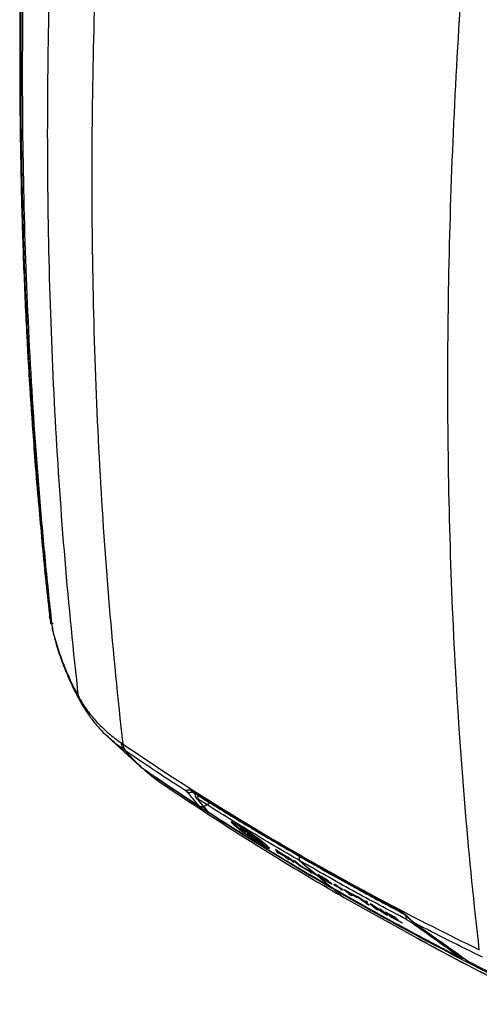
# Model space of a CAD drawing. Units: inches. Extents: x 0 to 295, y 0 to 62.
# Drawn here: x 263 to 267, y 26 to 34 of the extents above; entities that cross this region are included whole.
import ezdxf

# ---------------------------------------------------------------- set-up
doc = ezdxf.new("R2010")
doc.units = ezdxf.units.IN
doc.header["$MEASUREMENT"] = 0

msp = doc.modelspace()

# ---------------------------------------------------------------- linework, layer by layer
at = {"ltscale": 4}
for p, q in [((263.7361, 28.967), (263.7373, 28.9592)), ((263.7369, 28.9607), (263.7373, 28.9592)), ((263.7381, 28.9517), (263.7385, 28.9501)), ((263.7457, 28.9158), (263.7517, 28.886)), ((263.7528, 28.8863), (263.7496, 28.8971)), ((263.7604, 28.8496), (263.7635, 28.837)), ((264, 28.226), (264.0125, 28.203)), ((264.2313, 27.9265), (264.5148, 27.6681)), ((264.555, 27.6342), (264.6281, 27.5732)), ((264.5633, 27.6279), (264.5557, 27.635)), ((264.9737, 27.4414), (264.986, 27.4271)), ((264.9937, 27.3985), (265.0876, 27.2867)), ((265.0626, 27.327), (265.1127, 27.3559)), ((265.02, 27.3291), (265.0214, 27.3281)), ((265.0497, 27.3228), (265.0661, 27.3123)), ((265.0966, 27.278), (265.098, 27.2769)), ((265.3282, 27.1683), (265.3223, 27.163)), ((265.3739, 27.1422), (265.3694, 27.1358)), ((265.3738, 27.1511), (265.3696, 27.1536)), ((265.3987, 27.1168), (265.4047, 27.122)), ((265.4001, 27.1149), (265.4072, 27.1191)), ((265.4132, 27.1084), (265.4075, 27.1243)), ((265.4075, 27.1243), (265.5114, 27.048)), ((265.4185, 27.0936), (265.4132, 27.1084)), ((265.516, 27.0421), (265.4313, 27.1043)), ((265.4313, 27.1043), (265.4339, 27.097)), ((265.4185, 27.0936), (265.4398, 27.0804)), ((265.4339, 27.097), (265.5418, 27.0176)), ((265.4351, 27.0937), (265.4359, 27.0913)), ((265.5217, 27.0299), (265.4351, 27.0937)), ((265.4359, 27.0913), (265.4398, 27.0804)), ((265.4432, 27.082), (265.4486, 27.0782)), ((265.4788, 27.0598), (265.4515, 27.0766)), ((265.4516, 27.0763), (265.4515, 27.0766)), ((265.4516, 27.0763), (265.4809, 27.0583)), ((265.4788, 27.0598), (265.4809, 27.0583)), ((265.5159, 27.0545), (265.5114, 27.048)), ((265.5114, 27.048), (265.5603, 27.0122)), ((265.5392, 27.025), (265.516, 27.0421)), ((265.5217, 27.0299), (265.5418, 27.0176)), ((265.5392, 27.025), (265.5603, 27.0122)), ((265.6866, 26.9472), (265.6751, 26.954)), ((265.6752, 26.954), (265.6887, 26.9317)), ((265.7917, 26.8701), (265.6866, 26.9472)), ((265.6927, 26.9343), (265.6887, 26.9317)), ((265.6903, 26.9426), (265.7383, 26.9074)), ((265.6966, 26.9323), (265.6903, 26.9426)), ((265.6887, 26.9317), (265.7018, 26.9238)), ((265.6966, 26.9323), (265.7383, 26.9074)), ((265.7018, 26.9238), (265.6985, 26.9292)), ((265.7529, 26.8967), (265.6985, 26.9292)), ((265.7251, 26.9242), (265.8107, 26.8735)), ((265.7335, 26.9171), (265.7251, 26.9242)), ((265.7335, 26.9171), (265.7346, 26.9186)), ((265.7335, 26.9171), (265.7722, 26.8941)), ((265.7529, 26.8967), (265.7783, 26.8781)), ((265.7733, 26.8957), (265.7722, 26.8941)), ((265.7722, 26.8941), (265.8225, 26.8518)), ((265.7783, 26.8781), (265.7917, 26.8701)), ((265.7821, 26.8883), (265.7832, 26.8898)), ((265.8324, 26.8459), (265.7821, 26.8883)), ((265.7821, 26.8883), (265.8192, 26.8664)), ((265.8107, 26.8735), (265.8192, 26.8664)), ((265.8225, 26.8518), (265.8236, 26.8533)), ((265.8225, 26.8518), (265.8324, 26.8459)), ((265.831, 26.8616), (265.8897, 26.8121)), ((265.8412, 26.8556), (265.831, 26.8615)), ((265.8915, 26.8132), (265.8412, 26.8556)), ((265.8848, 26.8577), (265.9053, 26.8405)), ((265.8897, 26.8121), (265.9629, 26.7693)), ((265.9545, 26.7763), (265.8915, 26.8132)), ((265.9053, 26.8405), (265.9479, 26.8046)), ((265.9479, 26.8046), (265.9706, 26.7855)), ((265.9545, 26.7763), (265.9629, 26.7693)), ((265.9701, 26.7805), (265.9586, 26.7871)), ((265.9586, 26.7871), (265.9717, 26.7641)), ((265.9706, 26.7855), (266.0169, 26.7465)), ((265.9717, 26.7641), (265.9849, 26.7564)), ((265.9747, 26.7771), (265.9738, 26.7758)), ((265.9799, 26.7652), (265.9738, 26.7758)), ((265.9745, 26.7767), (265.9739, 26.7776)), ((265.9799, 26.7652), (266.0222, 26.7407)), ((265.9818, 26.762), (265.9828, 26.7635)), ((265.9849, 26.7564), (265.9818, 26.762)), ((265.9818, 26.762), (266.0354, 26.731)), ((266.0757, 26.7039), (266.0169, 26.7465)), ((266.0354, 26.731), (266.0612, 26.7092)), ((266.071, 26.7122), (266.0611, 26.717)), ((266.0611, 26.717), (266.0682, 26.7119)), ((266.0612, 26.7092), (266.1491, 26.6352)), ((266.0621, 26.7118), (266.0757, 26.7039)), ((266.0706, 26.7171), (266.0695, 26.7155)), ((266.0902, 26.7029), (266.0695, 26.7155)), ((266.0729, 26.7107), (266.071, 26.7122)), ((266.0781, 26.7185), (266.077, 26.717)), ((266.0914, 26.7046), (266.0902, 26.7029)), ((266.0902, 26.7029), (266.1077, 26.6926)), ((266.1059, 26.6959), (266.0956, 26.702)), ((266.0979, 26.6937), (266.097, 26.6923)), ((266.1285, 26.6822), (266.1059, 26.6959)), ((266.1223, 26.6791), (266.1072, 26.688)), ((266.1088, 26.6941), (266.1077, 26.6926)), ((266.1195, 26.6904), (266.1186, 26.6909)), ((266.1195, 26.6904), (266.1204, 26.6917)), ((266.1195, 26.6904), (266.1273, 26.687)), ((266.1273, 26.687), (266.1218, 26.6908)), ((266.1425, 26.6709), (266.1445, 26.6716)), ((266.1425, 26.6709), (266.1446, 26.6693)), ((266.1446, 26.6693), (266.1455, 26.6684)), ((266.1455, 26.6684), (266.1469, 26.6699)), ((266.1746, 26.6568), (266.205, 26.6396)), ((266.1855, 26.6477), (266.1746, 26.6568)), ((266.1778, 26.611), (266.2454, 26.5541)), ((266.2159, 26.6305), (266.1855, 26.6477)), ((266.186, 26.6556), (266.199, 26.6483)), ((266.205, 26.6396), (266.2076, 26.641)), ((266.2175, 26.6327), (266.2159, 26.6305)), ((266.218, 26.6323), (266.2484, 26.6152)), ((266.2592, 26.6061), (266.2289, 26.6231)), ((266.2349, 26.6145), (266.2365, 26.6167)), ((266.2479, 26.6071), (266.2349, 26.6145)), ((266.2642, 26.6131), (266.3466, 26.5672)), ((266.2642, 26.6131), (266.3228, 26.5637)), ((266.2828, 26.6003), (266.2841, 26.602)), ((266.2985, 26.5871), (266.2828, 26.6003)), ((266.355, 26.5601), (266.2828, 26.6003)), ((266.2454, 26.5541), (266.2514, 26.5499)), ((266.2454, 26.5541), (266.2672, 26.542)), ((266.2516, 26.5502), (266.2729, 26.5379)), ((266.2672, 26.542), (266.8828, 26.2018)), ((266.2985, 26.5871), (266.3631, 26.5511)), ((266.307, 26.5799), (266.3082, 26.5817)), ((266.3331, 26.5579), (266.307, 26.5799)), ((266.3716, 26.544), (266.307, 26.5799)), ((266.3808, 26.5483), (266.3646, 26.5572)), ((266.3646, 26.5572), (266.4466, 26.5015)), ((266.4432, 26.5058), (266.3808, 26.5483)), ((266.449, 26.5108), (266.4432, 26.5058)), ((266.4644, 26.5024), (266.449, 26.5108)), ((266.451, 26.5079), (266.4466, 26.5015)), ((266.4466, 26.5015), (266.4692, 26.4825)), ((266.4492, 26.5092), (266.451, 26.5079)), ((266.451, 26.5079), (266.4595, 26.5008)), ((266.4608, 26.5026), (266.4563, 26.4962)), ((266.4563, 26.4962), (266.4644, 26.5024)), ((266.4789, 26.4771), (266.4563, 26.4962)), ((266.4692, 26.4825), (266.4704, 26.4843)), ((266.4956, 26.4854), (266.4861, 26.4905)), ((266.4861, 26.4905), (266.5448, 26.4411)), ((266.4996, 26.4827), (266.4956, 26.4854)), ((266.6168, 26.4054), (266.4996, 26.4827)), ((266.5083, 26.477), (266.5073, 26.4755)), ((266.5544, 26.4358), (266.5073, 26.4755)), ((266.5073, 26.4755), (266.6285, 26.3957)), ((266.5448, 26.4411), (266.546, 26.4429)), ((266.5698, 26.4451), (266.5794, 26.4399)), ((266.5698, 26.4451), (266.6168, 26.4054)), ((266.6381, 26.3904), (266.5794, 26.4399)), ((266.6151, 26.4207), (266.7019, 26.3744)), ((266.6151, 26.4207), (266.6737, 26.3712)), ((266.6168, 26.4054), (266.619, 26.4066)), ((266.6298, 26.3975), (266.6285, 26.3957)), ((266.6289, 26.3954), (266.6285, 26.3957)), ((266.6289, 26.3954), (266.6301, 26.3971)), ((266.6339, 26.4081), (266.6352, 26.41)), ((266.6493, 26.3951), (266.6339, 26.4081)), ((266.7102, 26.3673), (266.6339, 26.4081)), ((266.6493, 26.3951), (266.7198, 26.3574)), ((266.6577, 26.388), (266.659, 26.3899)), ((266.7282, 26.3503), (266.6577, 26.388)), ((266.6758, 26.3727), (266.6577, 26.388)), ((266.6758, 26.3727), (266.7558, 26.33)), ((266.87, 26.3233), (266.8676, 26.3247)), ((266.8676, 26.3246), (266.8738, 26.3202)), ((266.8763, 26.3189), (266.8739, 26.3202)), ((267.3309, 25.995), (267.3284, 25.9964))]:
    msp.add_line(p, q, dxfattribs=at)
at = {"ltscale": 4, "flags": 128}
for points in [[(263.74, 28.9406), (263.7399, 28.9409), (263.7385, 28.9501)], [(263.7496, 28.8971), (263.7503, 28.8955), (263.7517, 28.8941), (263.7537, 28.8931), (263.7561, 28.8925), (263.7587, 28.8923), (263.7614, 28.8927), (263.7639, 28.8934), (263.7661, 28.8946)], [(263.7639, 28.8557), (263.7648, 28.8538), (263.7648, 28.8538)], [(264.5114, 27.6712), (264.5115, 27.6711), (264.5268, 27.6591), (264.5268, 27.6591), (264.5268, 27.6591)], [(264.5633, 27.6279), (264.5712, 27.6214), (264.6194, 27.5811), (264.6367, 27.5667)], [(265.0028, 27.3897), (264.9961, 27.3955), (264.9933, 27.3991)], [(265.0572, 27.3244), (265.0577, 27.3246), (265.0626, 27.327)], [(265.0966, 27.278), (265.0899, 27.2838), (265.0876, 27.2867)], [(265.5603, 27.0122), (265.5657, 27.0137), (265.5699, 27.0148)], [(266.0169, 26.7465), (265.9906, 26.7655), (265.9701, 26.7805)], [(265.9789, 26.7689), (265.9749, 26.7662), (265.9717, 26.7641)], [(265.9738, 26.7758), (266.0009, 26.7561), (266.0222, 26.7407)], [(266.0367, 26.7302), (266.0359, 26.7306), (266.0354, 26.731)], [(266.0367, 26.7302), (266.0509, 26.7199), (266.0621, 26.7118)], [(266.205, 26.6396), (266.1944, 26.6486), (266.186, 26.6556)], [(266.199, 26.6483), (266.2097, 26.6393), (266.218, 26.6323)], [(266.2349, 26.6145), (266.2242, 26.6234), (266.2159, 26.6305)], [(266.2289, 26.6231), (266.2395, 26.6142), (266.2479, 26.6071)], [(266.2484, 26.6152), (266.2544, 26.6101), (266.2592, 26.6061)], [(266.3466, 26.5672), (266.3513, 26.5632), (266.355, 26.5601)], [(266.3631, 26.5511), (266.3678, 26.5471), (266.3716, 26.544)], [(266.4504, 26.5098), (266.4464, 26.5076), (266.4432, 26.5058)], [(266.7019, 26.3744), (266.7066, 26.3704), (266.7102, 26.3673)], [(266.7198, 26.3574), (266.7245, 26.3534), (266.7282, 26.3503)], [(266.7558, 26.33), (266.7605, 26.326), (266.7641, 26.3229)], [(267.2623, 26.0273), (267.2619, 26.0275), (267.2599, 26.0289)], [(267.3309, 25.995), (267.3329, 25.9937), (267.3333, 25.9934)]]:
    msp.add_lwpolyline(points, dxfattribs=at)
at = {"ltscale": 16}
for centre, radius, start, end in [((263.9319, 28.9878), 0.1969, 186.332, 187.90207), ((263.9331, 28.9789), 0.1969, 187.93356, 191.06963), ((264.0901, 28.2757), 0.1037, 185.41732, 208.54334), ((264.4615, 27.8663), 0.0961, 183.63768, 227.3505), ((264.5684, 27.6324), 0.00684, 159.67001, 221.30171), ((264.9373, 27.4844), 0.0393, 235.7543, 308.58033), ((264.9382, 27.4828), 0.0392, 236.14706, 310.69079), ((264.984, 27.4563), 0.0173, 188.05965, 236.62748), ((265.0403, 27.4045), 0.0327, 153.48084, 216.51231), ((265.0418, 27.361), 0.0386, 235.52721, 290.46899), ((265.0429, 27.361), 0.0394, 236.94465, 289.4586), ((265.1194, 27.31), 0.0394, 220.19167, 237.13434), ((265.9873, 26.9506), 0.1476, 186.52068, 188.84602), ((265.8585, 26.9292), 0.0171, 184.66336, 237.74636), ((265.9138, 26.8776), 0.0352, 149.75377, 214.45916), ((266.1577, 26.6454), 0.0133, 229.95392, 256.74572), ((266.7703, 26.4235), 0.0159, 185.89299, 241.03575), ((266.8235, 26.3734), 0.031, 155.33569, 216.96924), ((266.8419, 26.3542), 0.0236, 255.92948, 303.95209), ((267.2655, 26.0516), 0.0234, 256.15932, 302.49839), ((267.2803, 26.0623), 0.0394, 242.71137, 282.7525), ((267.3512, 26.0285), 0.0394, 234.5665, 242.88331)]:
    msp.add_arc(centre, radius, start, end, dxfattribs=at)
at = {"ltscale": 4}
for points, knots in [([(263.737, 38.7416), (263.7366, 38.7378), (263.7168, 38.5492), (263.681, 38.159), (263.6326, 37.5763), (263.5893, 36.9676), (263.5526, 36.3516), (263.5229, 35.7254), (263.501, 35.1033), (263.4871, 34.4853), (263.481, 33.8716), (263.4829, 33.2622), (263.4926, 32.6575), (263.5101, 32.0577), (263.536, 31.4632), (263.5618, 30.987), (263.5818, 30.7109), (263.5877, 30.6295)], [0, 0, 0, 0, 0.0013398, 0.066705, 0.138741, 0.2094309, 0.2853486, 0.3612263, 0.4370887, 0.5129606, 0.5888591, 0.6647782, 0.7406832, 0.8165477, 0.8923983, 0.9682592, 1, 1, 1, 1]), ([(263.7373, 38.7234), (263.7146, 38.4837), (263.6571, 37.8756), (263.5855, 36.9083), (263.5265, 35.824), (263.4913, 34.752), (263.4796, 33.6927), (263.4912, 32.6467), (263.5272, 31.6153), (263.5777, 30.6998), (263.6265, 30.1354), (263.6465, 29.9039)], [0, 0, 0, 0, 0.077901, 0.197675, 0.317488, 0.4373, 0.557074, 0.6769, 0.796766, 0.916633, 1, 1, 1, 1]), ([(263.7496, 28.8971), (263.6641, 29.6627), (263.6, 30.4417), (263.5359, 31.6305), (263.5198, 32.0301), (263.5038, 32.6346), (263.4997, 32.8369), (263.4944, 33.2431), (263.493, 33.4469), (263.493, 34.0605), (263.4984, 34.4724), (263.5144, 35.0946), (263.5211, 35.3028), (263.5372, 35.7204), (263.5465, 35.93), (263.6, 36.9806), (263.6641, 37.8309), (263.7496, 38.691)], [0, 0, 0, 0, 0.25, 0.25, 0.375, 0.375, 0.4375, 0.4375, 0.5, 0.5, 0.625, 0.625, 0.6875, 0.6875, 0.75, 0.75, 1, 1, 1, 1]), ([(263.7602, 38.6586), (263.7389, 38.4429), (263.7188, 38.2278), (263.6815, 37.7988), (263.6641, 37.5849), (263.6161, 36.9453), (263.5894, 36.5216), (263.5254, 35.2588), (263.5039, 34.428), (263.5039, 32.7883), (263.5254, 31.982), (263.5894, 30.7925), (263.6161, 30.3994), (263.6641, 29.8148), (263.6815, 29.6207), (263.7188, 29.2345), (263.7389, 29.0423), (263.7602, 28.851)], [0, 0, 0, 0, 0.0625, 0.0625, 0.125, 0.125, 0.25, 0.25, 0.5, 0.5, 0.75, 0.75, 0.875, 0.875, 0.9375, 0.9375, 1, 1, 1, 1]), ([(263.9869, 28.2659), (263.8985, 29.0427), (263.8322, 29.8336), (263.7438, 31.4435), (263.7216, 32.2626), (263.7215, 33.929), (263.7437, 34.7736), (263.81, 36.0574), (263.8376, 36.4882), (263.8874, 37.1387), (263.9054, 37.3562), (263.944, 37.7924), (263.9648, 38.0111), (263.9869, 38.2304)], [0, 0, 0, 0, 0.25, 0.25, 0.5, 0.5, 0.75, 0.75, 0.875, 0.875, 0.9375, 0.9375, 1, 1, 1, 1]), ([(264.3656, 37.8885), (264.3435, 37.6675), (264.3227, 37.4471), (264.284, 37.0076), (264.2659, 36.7884), (264.2161, 36.133), (264.1884, 35.6991), (264.1219, 34.406), (264.0997, 33.5556), (264.0998, 31.8784), (264.122, 31.0544), (264.2107, 29.4355), (264.2771, 28.6405), (264.3656, 27.8602)], [0, 0, 0, 0, 0.0625, 0.0625, 0.125, 0.125, 0.25, 0.25, 0.5, 0.5, 0.75, 0.75, 1, 1, 1, 1]), ([(267.4232, 26.0951), (267.3782, 26.4856), (267.3389, 26.8799), (267.2715, 27.676), (267.2434, 28.0777), (267.1985, 28.8887), (267.1816, 29.298), (267.1591, 30.1231), (267.1535, 30.539), (267.1535, 31.7967), (267.1761, 32.6465), (267.266, 34.3682), (267.3333, 35.2402), (267.4232, 36.1235)], [0, 0, 0, 0, 0.125, 0.125, 0.25, 0.25, 0.375, 0.375, 0.5, 0.5, 0.75, 0.75, 1, 1, 1, 1]), ([(263.592, 30.5681), (263.5983, 30.475), (263.6132, 30.2545), (263.6325, 30.0369), (263.6437, 29.9113)], [0, 0, 0, 0, 0.42238, 1, 1, 1, 1]), ([(263.6465, 29.9039), (263.6545, 29.8021), (263.6793, 29.4877), (263.7132, 29.1795), (263.7361, 28.971)], [0, 0, 0, 0, 0.323591, 1, 1, 1, 1]), ([(263.7364, 28.9644), (263.7368, 28.961), (263.7374, 28.9568), (263.738, 28.9526), (263.7381, 28.9517)], [0, 0, 0, 0, 0.785661, 1, 1, 1, 1]), ([(263.7602, 28.851), (263.7724, 28.8004), (263.7863, 28.7502), (263.8175, 28.6506), (263.8348, 28.6013), (263.8915, 28.4549), (263.9359, 28.3594), (263.9869, 28.2659)], [0, 0, 0, 0, 0.25, 0.25, 0.5, 0.5, 1, 1, 1, 1]), ([(263.7643, 28.8372), (263.7667, 28.8256), (263.7795, 28.7663), (263.8121, 28.6569), (263.8635, 28.5114), (263.9251, 28.3704), (263.9711, 28.2754), (263.9973, 28.2296), (263.9992, 28.2263)], [0, 0, 0, 0, 0.054975, 0.282089, 0.518675, 0.763151, 0.983189, 1, 1, 1, 1]), ([(263.7648, 28.8538), (263.7651, 28.8534), (263.7657, 28.8525), (263.7666, 28.851), (263.7671, 28.8502)], [0, 0, 0, 0, 0.428358, 1, 1, 1, 1]), ([(264.0029, 28.2374), (264.0233, 28.2019), (264.0459, 28.1679), (264.0955, 28.1021), (264.1225, 28.0702), (264.1805, 28.009), (264.2116, 27.9795), (264.2777, 27.9231), (264.3127, 27.8963), (264.3495, 27.8712)], [0, 0, 0, 0, 0.25, 0.25, 0.5, 0.5, 0.75, 0.75, 1, 1, 1, 1]), ([(264.0029, 28.2374), (264.0044, 28.2243), (264.0062, 28.2093), (264.0153, 28.1982), (264.0165, 28.1968)], [0, 0, 0, 0, 0.8695984, 1, 1, 1, 1]), ([(264.0167, 28.1969), (264.0295, 28.1758), (264.059, 28.1273), (264.1143, 28.0517), (264.1783, 27.9761), (264.2253, 27.9335), (264.2474, 27.9134)], [0, 0, 0, 0, 0.213366, 0.489708, 0.759905, 1, 1, 1, 1]), ([(264.2462, 27.9135), (264.2439, 27.9152), (264.2394, 27.9186), (264.2359, 27.9225), (264.2342, 27.9245)], [0, 0, 0, 0, 0.503799, 1, 1, 1, 1]), ([(264.3818, 27.8056), (264.3818, 27.8056), (264.3806, 27.8064), (264.3317, 27.8401), (264.2884, 27.8772), (264.2462, 27.9135)], [0, 0, 0, 0, 0.000011, 0.024614, 1, 1, 1, 1]), ([(264.3495, 27.8712), (264.3512, 27.8572), (264.3549, 27.8445), (264.3658, 27.8223), (264.373, 27.813), (264.3818, 27.8056)], [0, 0, 0, 0, 0.5, 0.5, 1, 1, 1, 1]), ([(264.3818, 27.8056), (264.3844, 27.8028), (264.3896, 27.7971), (264.3979, 27.7883), (264.4065, 27.7792), (264.4155, 27.7698), (264.4249, 27.76), (264.4347, 27.75), (264.4449, 27.7397), (264.4554, 27.7291), (264.4663, 27.7182), (264.4777, 27.707), (264.4894, 27.6955), (264.5015, 27.6836), (264.5139, 27.6715), (264.5225, 27.6632), (264.5268, 27.6591)], [0, 0, 0, 0, 0.06802, 0.136544, 0.205578, 0.275126, 0.345194, 0.415786, 0.486909, 0.558566, 0.630763, 0.703504, 0.776793, 0.850636, 0.925037, 1, 1, 1, 1]), ([(266.1778, 26.611), (265.8963, 26.7735), (265.621, 26.9395), (265.0826, 27.2787), (264.8197, 27.4517), (264.5633, 27.6279)], [0, 0, 0, 0, 0.5, 0.5, 1, 1, 1, 1]), ([(264.9152, 27.4519), (264.9126, 27.4546), (264.9119, 27.4577), (264.9137, 27.4617), (264.9147, 27.4629), (264.9178, 27.465), (264.9198, 27.4659), (264.9246, 27.467), (264.9274, 27.4672), (264.9337, 27.4669), (264.9373, 27.4664), (264.945, 27.4644), (264.9491, 27.463), (264.9577, 27.4592), (264.9622, 27.4568), (264.9668, 27.4539)], [0, 0, 0, 0, 0.25, 0.25, 0.375, 0.375, 0.5, 0.5, 0.625, 0.625, 0.75, 0.75, 0.875, 0.875, 1, 1, 1, 1]), ([(265.02, 27.3291), (265.0027, 27.3493), (264.9854, 27.3694), (264.9681, 27.3896), (264.9508, 27.4098), (264.9336, 27.4301), (264.9164, 27.4503)], [0, 0, 0, 0, 0.0084055, 0.0084055, 0.0084055, 0.01681115, 0.01681115, 0.01681115, 0.01681115]), ([(264.9496, 27.4523), (264.9499, 27.4523), (264.9506, 27.4523), (264.9586, 27.4503), (264.9679, 27.4464), (264.9743, 27.442), (264.9743, 27.4419)], [0, 0, 0, 0, 0.209568, 0.554191, 0.996913, 1, 1, 1, 1]), ([(264.9746, 27.4421), (265.0096, 27.42), (265.1728, 27.3172), (265.4627, 27.1405), (265.7227, 26.9887), (265.8492, 26.9149)], [0, 0, 0, 0, 0.122825, 0.573128, 1, 1, 1, 1]), ([(264.9873, 27.4341), (264.987, 27.433), (264.9857, 27.4292), (264.9854, 27.4221), (264.9866, 27.4107), (264.9909, 27.4033), (264.9937, 27.3985)], [0, 0, 0, 0, 0.0883341, 0.330469, 0.5661735, 1, 1, 1, 1]), ([(265.014, 27.385), (265.0114, 27.3866), (265.0061, 27.3899), (265.0015, 27.392), (265.0023, 27.3905), (265.0028, 27.3897)], [0, 0, 0, 0, 0.28083, 0.562024, 1, 1, 1, 1]), ([(265.0028, 27.3897), (265.0202, 27.3688), (265.0514, 27.3315), (265.0828, 27.2943), (265.0966, 27.278)], [0, 0, 0, 0, 0.56, 1, 1, 1, 1]), ([(265.8848, 26.8577), (265.7369, 26.9441), (265.4411, 27.117), (265.1564, 27.2957), (265.014, 27.385)], [0, 0, 0, 0, 0.5, 1, 1, 1, 1]), ([(265.0966, 27.278), (265.2682, 27.1686), (265.6115, 26.9499), (265.9699, 26.7401), (266.1491, 26.6352)], [0, 0, 0, 0, 0.500006, 1, 1, 1, 1]), ([(265.3697, 27.1536), (265.3532, 27.1635), (265.3281, 27.1785), (265.3074, 27.1889), (265.2942, 27.1938), (265.2928, 27.1892), (265.3125, 27.1717), (265.3223, 27.163)], [0, 0, 0, 0, 0.244374, 0.370352, 0.500729, 0.750052, 1, 1, 1, 1]), ([(265.3282, 27.1683), (265.3193, 27.1758), (265.3084, 27.1852), (265.307, 27.1882), (265.3067, 27.1888)], [0, 0, 0, 0, 0.805873, 1, 1, 1, 1]), ([(265.3223, 27.163), (265.3287, 27.1577), (265.3413, 27.1472), (265.3746, 27.1213), (265.425, 27.0843), (265.4907, 27.0393), (265.55, 27.0012), (265.5888, 26.9786), (265.6107, 26.9677), (265.6246, 26.9628), (265.6264, 26.968), (265.6066, 26.9854), (265.5967, 26.9941)], [0, 0, 0, 0, 0.063904, 0.127472, 0.252986, 0.377219, 0.500203, 0.615508, 0.680551, 0.750357, 0.875175, 1, 1, 1, 1]), ([(265.3282, 27.1683), (265.3387, 27.1595), (265.3496, 27.1503), (265.3664, 27.1378), (265.3671, 27.1373)], [0, 0, 0, 0, 0.9592573, 1, 1, 1, 1]), ([(265.3709, 27.134), (265.3703, 27.1346), (265.3692, 27.1356), (265.3694, 27.136), (265.3705, 27.1357), (265.3723, 27.1348), (265.3744, 27.1335), (265.3762, 27.1324), (265.3784, 27.1311), (265.3823, 27.1286), (265.3883, 27.1245), (265.3942, 27.1203), (265.3972, 27.118), (265.3987, 27.1168)], [0, 0, 0, 0, 0.108587, 0.204099, 0.286503, 0.35577, 0.454562, 0.484292, 0.500816, 0.621963, 0.745523, 0.871526, 1, 1, 1, 1]), ([(265.3925, 27.1189), (265.3908, 27.1199), (265.3875, 27.122), (265.3818, 27.1259), (265.377, 27.1293), (265.3733, 27.1321), (265.3717, 27.1334), (265.3709, 27.134)], [0, 0, 0, 0, 0.229876, 0.469059, 0.708595, 0.847697, 1, 1, 1, 1]), ([(265.5967, 26.9941), (265.5834, 27.0049), (265.5569, 27.0264), (265.4967, 27.0699), (265.4315, 27.1145), (265.3928, 27.1391), (265.3738, 27.1511)], [0, 0, 0, 0, 0.250543, 0.500201, 0.754694, 1, 1, 1, 1]), ([(265.374, 27.1421), (265.374, 27.1422), (265.3738, 27.1425), (265.3753, 27.1419), (265.3784, 27.1403), (265.3831, 27.1374), (265.3886, 27.1338), (265.3943, 27.1298), (265.3996, 27.126), (265.4029, 27.1234), (265.4043, 27.1222), (265.4047, 27.122)], [0, 0, 0, 0, 0.021566, 0.155625, 0.289657, 0.423571, 0.557329, 0.690964, 0.824563, 0.958228, 1, 1, 1, 1]), ([(265.3883, 27.1216), (265.3961, 27.1156), (265.4047, 27.109), (265.4149, 27.1019), (265.4157, 27.1013)], [0, 0, 0, 0, 0.916917, 1, 1, 1, 1]), ([(265.3987, 27.1168), (265.3991, 27.1163), (265.3999, 27.1155), (265.4003, 27.1149), (265.3997, 27.115), (265.397, 27.1162), (265.394, 27.118), (265.3925, 27.1189)], [0, 0, 0, 0, 0.158806, 0.2987, 0.522056, 0.758831, 1, 1, 1, 1]), ([(265.5159, 27.0545), (265.5259, 27.0471), (265.544, 27.0339), (265.562, 27.0207), (265.5699, 27.0148)], [0, 0, 0, 0, 0.56, 1, 1, 1, 1]), ([(265.544, 27.015), (265.5524, 27.0097), (265.5771, 26.9941), (265.6045, 26.9789), (265.6144, 26.9753), (265.6184, 26.9738)], [0, 0, 0, 0, 0.233869, 0.687916, 1, 1, 1, 1]), ([(265.8495, 26.915), (265.8889, 26.8922), (266.0646, 26.7907), (266.3673, 26.6213), (266.6355, 26.4778), (266.7623, 26.4099)], [0, 0, 0, 0, 0.132366, 0.58979, 1, 1, 1, 1]), ([(266.7988, 26.3547), (266.6438, 26.437), (266.3339, 26.6016), (266.0345, 26.7723), (265.8848, 26.8577)], [0, 0, 0, 0, 0.5, 1, 1, 1, 1]), ([(266.0691, 26.7239), (266.0644, 26.7265), (266.0556, 26.7314), (266.0468, 26.7359), (266.0421, 26.7378), (266.0405, 26.7379), (266.0411, 26.7368), (266.0436, 26.7344), (266.0452, 26.733)], [0, 0, 0, 0, 0.263093, 0.499205, 0.628014, 0.749797, 0.848853, 1, 1, 1, 1]), ([(266.0468, 26.7316), (266.0465, 26.7319), (266.046, 26.7323), (266.0454, 26.7328), (266.0452, 26.733)], [0, 0, 0, 0, 0.559938, 1, 1, 1, 1]), ([(266.0468, 26.7316), (266.0482, 26.7305), (266.0508, 26.7283), (266.0566, 26.7241), (266.063, 26.7197), (266.0673, 26.7169), (266.0695, 26.7155)], [0, 0, 0, 0, 0.2708243, 0.516102, 0.7548307, 1, 1, 1, 1]), ([(266.077, 26.717), (266.0736, 26.7189), (266.0671, 26.7226), (266.0597, 26.7265), (266.056, 26.7279), (266.0553, 26.7276), (266.0561, 26.7268), (266.0565, 26.7264)], [0, 0, 0, 0, 0.3000861, 0.5665441, 0.794942, 0.8983989, 1, 1, 1, 1]), ([(266.0733, 26.7153), (266.0704, 26.7172), (266.0662, 26.7199), (266.061, 26.7232), (266.0583, 26.725), (266.0571, 26.7259), (266.0565, 26.7264)], [0, 0, 0, 0, 0.519793, 0.737064, 0.862782, 1, 1, 1, 1]), ([(266.097, 26.6923), (266.0938, 26.6944), (266.088, 26.6981), (266.078, 26.7048), (266.072, 26.7091), (266.0682, 26.7119)], [0, 0, 0, 0, 0.316576, 0.569343, 1, 1, 1, 1]), ([(266.1218, 26.6908), (266.1172, 26.6939), (266.1084, 26.6999), (266.0896, 26.7118), (266.0774, 26.719), (266.0691, 26.7239)], [0, 0, 0, 0, 0.255889, 0.494419, 1, 1, 1, 1]), ([(266.1072, 26.688), (266.1041, 26.6899), (266.0985, 26.6933), (266.0898, 26.699), (266.0809, 26.7048), (266.0758, 26.7086), (266.0729, 26.7107)], [0, 0, 0, 0, 0.267905, 0.492086, 0.716762, 1, 1, 1, 1]), ([(266.0956, 26.702), (266.0905, 26.705), (266.0839, 26.709), (266.0765, 26.7134), (266.0741, 26.7148), (266.0733, 26.7153)], [0, 0, 0, 0, 0.6864788, 0.889864, 1, 1, 1, 1]), ([(266.1186, 26.6909), (266.1168, 26.6922), (266.1122, 26.6953), (266.1032, 26.7013), (266.0906, 26.7092), (266.082, 26.7142), (266.077, 26.717)], [0, 0, 0, 0, 0.131672, 0.331866, 0.610891, 1, 1, 1, 1]), ([(266.1317, 26.6714), (266.1253, 26.6751), (266.1145, 26.6813), (266.1021, 26.6891), (266.097, 26.6923)], [0, 0, 0, 0, 0.587318, 1, 1, 1, 1]), ([(266.1425, 26.6709), (266.1416, 26.6716), (266.1397, 26.673), (266.1349, 26.6762), (266.1237, 26.6832), (266.1145, 26.6886), (266.1077, 26.6926)], [0, 0, 0, 0, 0.0872655, 0.1780272, 0.3915933, 1, 1, 1, 1]), ([(266.1544, 26.664), (266.1526, 26.6656), (266.1497, 26.6681), (266.1429, 26.6727), (266.1361, 26.6774), (266.131, 26.6806), (266.1285, 26.6822)], [0, 0, 0, 0, 0.301843, 0.500591, 0.74937, 1, 1, 1, 1]), ([(266.1455, 26.6684), (266.1458, 26.668), (266.1464, 26.6672), (266.1451, 26.6671), (266.1409, 26.6689), (266.1329, 26.6731), (266.126, 26.677), (266.1223, 26.6791)], [0, 0, 0, 0, 0.103789, 0.212028, 0.443875, 0.704787, 1, 1, 1, 1]), ([(266.161, 26.6574), (266.1607, 26.6572), (266.1601, 26.6568), (266.1554, 26.6585), (266.1461, 26.6631), (266.1369, 26.6684), (266.1317, 26.6714)], [0, 0, 0, 0, 0.148941, 0.354903, 0.630256, 1, 1, 1, 1]), ([(266.1491, 26.6352), (266.3306, 26.5318), (266.6937, 26.3252), (267.0712, 26.1277), (267.2599, 26.0289)], [0, 0, 0, 0, 0.499994, 1, 1, 1, 1]), ([(266.1544, 26.664), (266.1548, 26.6637), (266.1554, 26.6632), (266.1561, 26.6627), (266.1564, 26.6624)], [0, 0, 0, 0, 0.560047, 1, 1, 1, 1]), ([(266.161, 26.6574), (266.1608, 26.6579), (266.1605, 26.6588), (266.1577, 26.6612), (266.1564, 26.6624)], [0, 0, 0, 0, 0.508138, 1, 1, 1, 1]), ([(267.9369, 25.6804), (267.6324, 25.8279), (267.3334, 25.9793), (266.7468, 26.2896), (266.4593, 26.4485), (266.1778, 26.611)], [0, 0, 0, 0, 0.5, 0.5, 1, 1, 1, 1]), ([(266.3331, 26.5579), (266.3312, 26.559), (266.3278, 26.5609), (266.3244, 26.5628), (266.3228, 26.5637)], [0, 0, 0, 0, 0.56, 1, 1, 1, 1]), ([(266.4789, 26.4771), (266.4771, 26.4781), (266.4738, 26.4799), (266.4706, 26.4817), (266.4692, 26.4825)], [0, 0, 0, 0, 0.560001, 1, 1, 1, 1]), ([(266.5544, 26.4358), (266.5526, 26.4368), (266.5494, 26.4385), (266.5462, 26.4403), (266.5448, 26.4411)], [0, 0, 0, 0, 0.560001, 1, 1, 1, 1]), ([(266.6381, 26.3904), (266.6364, 26.3914), (266.6333, 26.393), (266.6303, 26.3946), (266.6289, 26.3954)], [0, 0, 0, 0, 0.560001, 1, 1, 1, 1]), ([(266.7641, 26.3229), (266.7472, 26.3319), (266.7171, 26.348), (266.687, 26.3641), (266.6737, 26.3712)], [0, 0, 0, 0, 0.560109, 1, 1, 1, 1]), ([(266.7545, 26.4219), (266.7595, 26.4192), (266.7646, 26.4161), (266.7747, 26.4092), (266.7798, 26.4053), (266.795, 26.3928), (266.8047, 26.3835), (266.8241, 26.3645), (266.8334, 26.3552), (266.8519, 26.3377), (266.8609, 26.3299), (266.87, 26.3233)], [0, 0, 0, 0, 0.125, 0.125, 0.25, 0.25, 0.5, 0.5, 0.75, 0.75, 1, 1, 1, 1]), ([(266.7624, 26.4092), (266.7642, 26.4084), (266.7729, 26.4044), (266.7924, 26.3898), (266.8186, 26.3668), (266.8436, 26.3427), (266.8604, 26.3306), (266.8679, 26.3253)], [0, 0, 0, 0, 0.0595945, 0.2859882, 0.5268592, 0.7898047, 1, 1, 1, 1]), ([(266.8362, 26.3313), (266.833, 26.3334), (266.8268, 26.3378), (266.8166, 26.3444), (266.8069, 26.3503), (266.8015, 26.3532), (266.7988, 26.3547)], [0, 0, 0, 0, 0.278563, 0.558628, 0.779304, 1, 1, 1, 1]), ([(267.2599, 26.0289), (267.1808, 26.0853), (267.0395, 26.186), (266.8983, 26.2869), (266.8362, 26.3313)], [0, 0, 0, 0, 0.56, 1, 1, 1, 1]), ([(266.8739, 26.3202), (266.92, 26.2873), (267.0715, 26.1792), (267.223, 26.0715), (267.3285, 25.9965)], [0, 0, 0, 0, 0.30431, 1, 1, 1, 1]), ([(266.8763, 26.3189), (266.9511, 26.2656), (267.0258, 26.2123), (267.1005, 26.1591), (267.1773, 26.1044), (267.2541, 26.0497), (267.3309, 25.995)], [0, 0, 0, 0, 0.00829196, 0.00829196, 0.00829196, 0.01681115, 0.01681115, 0.01681115, 0.01681115]), ([(266.8828, 26.2018), (266.9552, 26.1614), (267.3114, 25.9628), (267.6875, 25.779), (267.987, 25.6326)], [0, 0, 0, 0, 0.203487, 1, 1, 1, 1]), ([(266.887, 26.1956), (266.9903, 26.1399), (267.2332, 26.0088), (267.6027, 25.8194), (267.8717, 25.688), (267.9953, 25.6277)], [0, 0, 0, 0, 0.285457, 0.671768, 1, 1, 1, 1])]:
    msp.add_open_spline(points, degree=3, knots=knots, dxfattribs=at)
for points in [[(263.7373, 28.9592), (263.7377, 28.9561), (263.7381, 28.9531), (263.7385, 28.9501)], [(263.7385, 28.9501), (263.742, 28.9324), (263.7457, 28.9148), (263.7496, 28.8971)], [(263.7602, 28.851), (263.7602, 28.8505), (263.7603, 28.8501), (263.7604, 28.8496)], [(263.9869, 28.2659), (263.992, 28.2565), (263.9974, 28.247), (264.0029, 28.2375)], [(264.3495, 27.8712), (264.3548, 27.8675), (264.3602, 27.8639), (264.3656, 27.8602)], [(264.3656, 27.8602), (264.8386, 27.5372), (265.3305, 27.2282), (265.8406, 26.9338)], [(264.3964, 27.7956), (264.3915, 27.799), (264.3866, 27.8023), (264.3818, 27.8056)], [(264.9152, 27.4519), (264.7398, 27.5646), (264.5669, 27.6792), (264.3964, 27.7956)], [(264.5268, 27.6591), (264.6886, 27.5478), (264.853, 27.4378), (265.02, 27.3291)], [(264.6367, 27.5667), (265.1498, 27.2147), (265.6864, 26.8768), (266.2454, 26.5541)], [(264.9164, 27.4503), (264.9159, 27.4509), (264.9155, 27.4514), (264.9152, 27.4519)], [(264.9668, 27.4539), (265.2517, 27.2753), (265.5434, 27.0999), (265.8414, 26.9279)], [(265.8406, 26.9338), (266.3507, 26.6393), (266.8786, 26.3596), (267.4232, 26.0951)], [(265.8414, 26.9279), (266.1395, 26.7558), (266.4438, 26.5871), (266.7545, 26.4219)], [(266.87, 26.3233), (266.8722, 26.3218), (266.8743, 26.3203), (266.8763, 26.3189)], [(267.4518, 26.0318), (267.2557, 26.127), (267.0618, 26.2242), (266.87, 26.3233)], [(267.3309, 25.995), (267.5191, 25.8987), (267.7096, 25.8038), (267.9023, 25.7104)]]:
    msp.add_open_spline(points, degree=3, dxfattribs=at)

doc.saveas('drawing.dxf')
